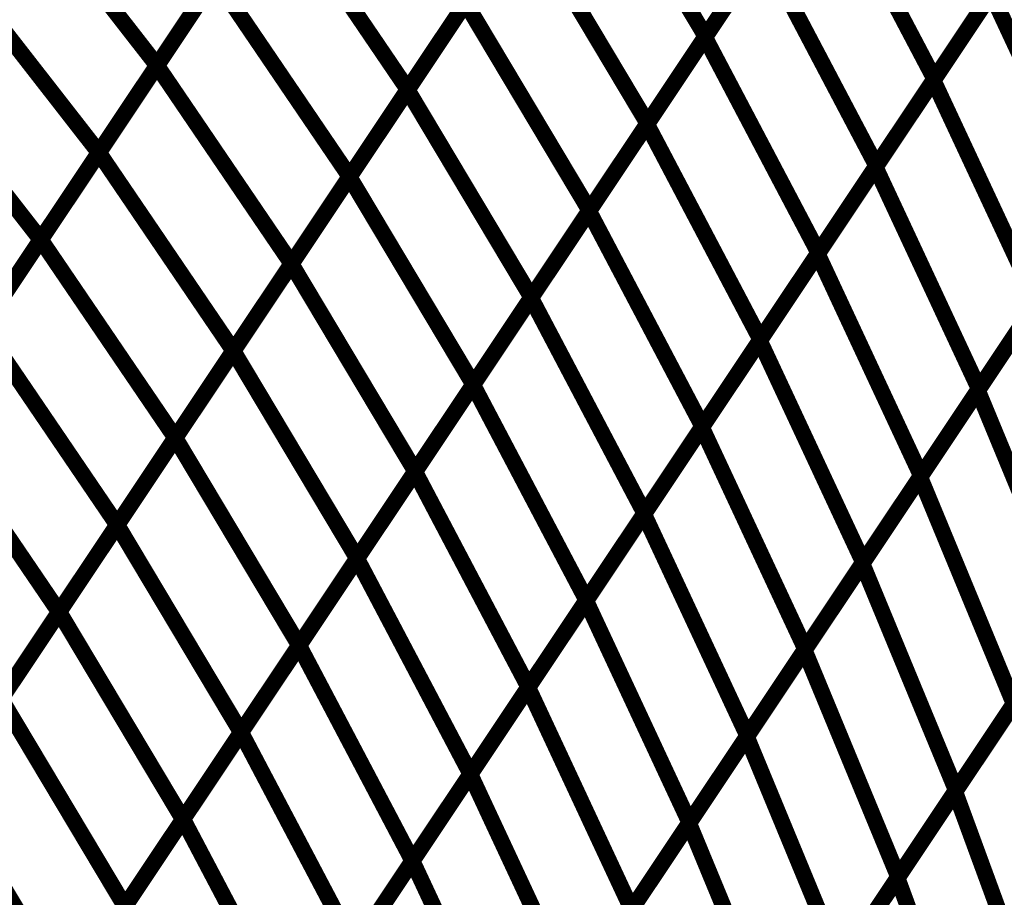
# Model space of a CAD drawing. Extents: x -1.1 to 0.74, y -0.3 to 3.48.
# Drawn here: x 0.29 to 0.47, y 1.09 to 1.25 of the extents above; entities that cross this region are included whole.
import ezdxf

# ---------------------------------------------------------------- set-up
doc = ezdxf.new("R2010")
doc.units = 0
doc.header["$MEASUREMENT"] = 0

msp = doc.modelspace()

# ---------------------------------------------------------------- linework, layer by layer
at = {"color": 0}
for points in [[(0.393634, 1.286323, 0.003, 0.003, 0), (0.416646, 1.247795, 0.003, 0.003, 0)], [(0.416646, 1.247795, 0.003, 0.003, 0), (0.393634, 1.286323, 0.003, 0.003, 0)], [(0.393634, 1.286323, 0.003, 0.003, 0), (0.416646, 1.247795, 0.003, 0.003, 0)], [(0.416646, 1.247795, 0.003, 0.003, 0), (0.393634, 1.286323, 0.003, 0.003, 0)], [(0.416531, 1.247622, 0.003, 0.003, 0), (0.438079, 1.279894, 0.003, 0.003, 0)], [(0.416531, 1.247622, 0.003, 0.003, 0), (0.438079, 1.279894, 0.003, 0.003, 0)], [(0.438224, 1.280106, 0.003, 0.003, 0), (0.416646, 1.247795, 0.003, 0.003, 0)], [(0.438224, 1.280106, 0.003, 0.003, 0), (0.416646, 1.247795, 0.003, 0.003, 0)], [(0.438079, 1.279894, 0.003, 0.003, 0), (0.459157, 1.239898, 0.003, 0.003, 0)], [(0.459157, 1.239898, 0.003, 0.003, 0), (0.438079, 1.279894, 0.003, 0.003, 0)], [(0.438079, 1.279894, 0.003, 0.003, 0), (0.459157, 1.239898, 0.003, 0.003, 0)], [(0.459157, 1.239898, 0.003, 0.003, 0), (0.438079, 1.279894, 0.003, 0.003, 0)], [(0.287642, 1.277169, 0.003, 0.003, 0), (0.314724, 1.242402, 0.003, 0.003, 0)], [(0.314724, 1.242402, 0.003, 0.003, 0), (0.287642, 1.277169, 0.003, 0.003, 0)], [(0.287642, 1.277169, 0.003, 0.003, 0), (0.314724, 1.242402, 0.003, 0.003, 0)], [(0.314724, 1.242402, 0.003, 0.003, 0), (0.287642, 1.277169, 0.003, 0.003, 0)], [(0.314713, 1.242378, 0.003, 0.003, 0), (0.336307, 1.27472, 0.003, 0.003, 0)], [(0.314713, 1.242378, 0.003, 0.003, 0), (0.336307, 1.27472, 0.003, 0.003, 0)], [(0.336331, 1.274756, 0.003, 0.003, 0), (0.314724, 1.242402, 0.003, 0.003, 0)], [(0.336331, 1.274756, 0.003, 0.003, 0), (0.314724, 1.242402, 0.003, 0.003, 0)], [(0.336307, 1.27472, 0.003, 0.003, 0), (0.361315, 1.237925, 0.003, 0.003, 0)], [(0.361315, 1.237925, 0.003, 0.003, 0), (0.336307, 1.27472, 0.003, 0.003, 0)], [(0.336307, 1.27472, 0.003, 0.003, 0), (0.361315, 1.237925, 0.003, 0.003, 0)], [(0.361315, 1.237925, 0.003, 0.003, 0), (0.336307, 1.27472, 0.003, 0.003, 0)], [(0.458972, 1.239618, 0.003, 0.003, 0), (0.480484, 1.271831, 0.003, 0.003, 0)], [(0.458972, 1.239618, 0.003, 0.003, 0), (0.480484, 1.271831, 0.003, 0.003, 0)], [(0.480705, 1.272165, 0.003, 0.003, 0), (0.459157, 1.239898, 0.003, 0.003, 0)], [(0.480705, 1.272165, 0.003, 0.003, 0), (0.459157, 1.239898, 0.003, 0.003, 0)], [(0.361268, 1.237854, 0.003, 0.003, 0), (0.382846, 1.270165, 0.003, 0.003, 0)], [(0.361268, 1.237854, 0.003, 0.003, 0), (0.382846, 1.270165, 0.003, 0.003, 0)], [(0.382913, 1.270268, 0.003, 0.003, 0), (0.361315, 1.237925, 0.003, 0.003, 0)], [(0.382913, 1.270268, 0.003, 0.003, 0), (0.361315, 1.237925, 0.003, 0.003, 0)], [(0.382846, 1.270165, 0.003, 0.003, 0), (0.405858, 1.231642, 0.003, 0.003, 0)], [(0.405858, 1.231642, 0.003, 0.003, 0), (0.382846, 1.270165, 0.003, 0.003, 0)], [(0.382846, 1.270165, 0.003, 0.003, 0), (0.405858, 1.231642, 0.003, 0.003, 0)], [(0.405858, 1.231642, 0.003, 0.003, 0), (0.382846, 1.270165, 0.003, 0.003, 0)], [(0.405756, 1.231484, 0.003, 0.003, 0), (0.427307, 1.263756, 0.003, 0.003, 0)], [(0.405756, 1.231484, 0.003, 0.003, 0), (0.427307, 1.263756, 0.003, 0.003, 0)], [(0.427437, 1.263953, 0.003, 0.003, 0), (0.405858, 1.231642, 0.003, 0.003, 0)], [(0.427437, 1.263953, 0.003, 0.003, 0), (0.405858, 1.231642, 0.003, 0.003, 0)], [(0.427307, 1.263756, 0.003, 0.003, 0), (0.448386, 1.22376, 0.003, 0.003, 0)], [(0.448386, 1.22376, 0.003, 0.003, 0), (0.427307, 1.263756, 0.003, 0.003, 0)], [(0.427307, 1.263756, 0.003, 0.003, 0), (0.448386, 1.22376, 0.003, 0.003, 0)], [(0.448386, 1.22376, 0.003, 0.003, 0), (0.427307, 1.263756, 0.003, 0.003, 0)], [(0.276839, 1.260992, 0.003, 0.003, 0), (0.303921, 1.226224, 0.003, 0.003, 0)], [(0.303921, 1.226224, 0.003, 0.003, 0), (0.276839, 1.260992, 0.003, 0.003, 0)], [(0.276839, 1.260992, 0.003, 0.003, 0), (0.303921, 1.226224, 0.003, 0.003, 0)], [(0.303921, 1.226224, 0.003, 0.003, 0), (0.276839, 1.260992, 0.003, 0.003, 0)], [(0.303913, 1.226209, 0.003, 0.003, 0), (0.325508, 1.258547, 0.003, 0.003, 0)], [(0.303913, 1.226209, 0.003, 0.003, 0), (0.325508, 1.258547, 0.003, 0.003, 0)], [(0.325528, 1.258579, 0.003, 0.003, 0), (0.303921, 1.226224, 0.003, 0.003, 0)], [(0.325528, 1.258579, 0.003, 0.003, 0), (0.303921, 1.226224, 0.003, 0.003, 0)], [(0.325508, 1.258547, 0.003, 0.003, 0), (0.350516, 1.221752, 0.003, 0.003, 0)], [(0.350516, 1.221752, 0.003, 0.003, 0), (0.325508, 1.258547, 0.003, 0.003, 0)], [(0.325508, 1.258547, 0.003, 0.003, 0), (0.350516, 1.221752, 0.003, 0.003, 0)], [(0.350516, 1.221752, 0.003, 0.003, 0), (0.325508, 1.258547, 0.003, 0.003, 0)], [(0.448217, 1.223512, 0.003, 0.003, 0), (0.469728, 1.255724, 0.003, 0.003, 0)], [(0.448217, 1.223512, 0.003, 0.003, 0), (0.469728, 1.255724, 0.003, 0.003, 0)], [(0.469933, 1.256031, 0.003, 0.003, 0), (0.448386, 1.22376, 0.003, 0.003, 0)], [(0.469933, 1.256031, 0.003, 0.003, 0), (0.448386, 1.22376, 0.003, 0.003, 0)], [(0.469728, 1.255724, 0.003, 0.003, 0), (0.488945, 1.214547, 0.003, 0.003, 0)], [(0.488945, 1.214547, 0.003, 0.003, 0), (0.469728, 1.255724, 0.003, 0.003, 0)], [(0.469728, 1.255724, 0.003, 0.003, 0), (0.488945, 1.214547, 0.003, 0.003, 0)], [(0.488945, 1.214547, 0.003, 0.003, 0), (0.469728, 1.255724, 0.003, 0.003, 0)], [(0.350476, 1.221693, 0.003, 0.003, 0), (0.372055, 1.254008, 0.003, 0.003, 0)], [(0.350476, 1.221693, 0.003, 0.003, 0), (0.372055, 1.254008, 0.003, 0.003, 0)], [(0.372114, 1.254098, 0.003, 0.003, 0), (0.350516, 1.221752, 0.003, 0.003, 0)], [(0.372114, 1.254098, 0.003, 0.003, 0), (0.350516, 1.221752, 0.003, 0.003, 0)], [(0.372055, 1.254008, 0.003, 0.003, 0), (0.395067, 1.21548, 0.003, 0.003, 0)], [(0.395067, 1.21548, 0.003, 0.003, 0), (0.372055, 1.254008, 0.003, 0.003, 0)], [(0.372055, 1.254008, 0.003, 0.003, 0), (0.395067, 1.21548, 0.003, 0.003, 0)], [(0.395067, 1.21548, 0.003, 0.003, 0), (0.372055, 1.254008, 0.003, 0.003, 0)], [(0.39498, 1.21535, 0.003, 0.003, 0), (0.416531, 1.247622, 0.003, 0.003, 0)], [(0.39498, 1.21535, 0.003, 0.003, 0), (0.416531, 1.247622, 0.003, 0.003, 0)], [(0.416646, 1.247795, 0.003, 0.003, 0), (0.395067, 1.21548, 0.003, 0.003, 0)], [(0.416646, 1.247795, 0.003, 0.003, 0), (0.395067, 1.21548, 0.003, 0.003, 0)], [(0.416531, 1.247622, 0.003, 0.003, 0), (0.43761, 1.207626, 0.003, 0.003, 0)], [(0.43761, 1.207626, 0.003, 0.003, 0), (0.416531, 1.247622, 0.003, 0.003, 0)], [(0.416531, 1.247622, 0.003, 0.003, 0), (0.43761, 1.207626, 0.003, 0.003, 0)], [(0.43761, 1.207626, 0.003, 0.003, 0), (0.416531, 1.247622, 0.003, 0.003, 0)], [(0.266035, 1.244811, 0.003, 0.003, 0), (0.293118, 1.210043, 0.003, 0.003, 0)], [(0.293118, 1.210043, 0.003, 0.003, 0), (0.266035, 1.244811, 0.003, 0.003, 0)], [(0.266035, 1.244811, 0.003, 0.003, 0), (0.293118, 1.210043, 0.003, 0.003, 0)], [(0.293118, 1.210043, 0.003, 0.003, 0), (0.266035, 1.244811, 0.003, 0.003, 0)], [(0.293114, 1.210035, 0.003, 0.003, 0), (0.314713, 1.242378, 0.003, 0.003, 0)], [(0.293114, 1.210035, 0.003, 0.003, 0), (0.314713, 1.242378, 0.003, 0.003, 0)], [(0.314724, 1.242402, 0.003, 0.003, 0), (0.293118, 1.210043, 0.003, 0.003, 0)], [(0.314724, 1.242402, 0.003, 0.003, 0), (0.293118, 1.210043, 0.003, 0.003, 0)], [(0.314713, 1.242378, 0.003, 0.003, 0), (0.33972, 1.205583, 0.003, 0.003, 0)], [(0.33972, 1.205583, 0.003, 0.003, 0), (0.314713, 1.242378, 0.003, 0.003, 0)], [(0.314713, 1.242378, 0.003, 0.003, 0), (0.33972, 1.205583, 0.003, 0.003, 0)], [(0.33972, 1.205583, 0.003, 0.003, 0), (0.314713, 1.242378, 0.003, 0.003, 0)], [(0.437461, 1.207402, 0.003, 0.003, 0), (0.458972, 1.239618, 0.003, 0.003, 0)], [(0.437461, 1.207402, 0.003, 0.003, 0), (0.458972, 1.239618, 0.003, 0.003, 0)], [(0.459157, 1.239898, 0.003, 0.003, 0), (0.43761, 1.207626, 0.003, 0.003, 0)], [(0.459157, 1.239898, 0.003, 0.003, 0), (0.43761, 1.207626, 0.003, 0.003, 0)], [(0.458972, 1.239618, 0.003, 0.003, 0), (0.478189, 1.198441, 0.003, 0.003, 0)], [(0.478189, 1.198441, 0.003, 0.003, 0), (0.458972, 1.239618, 0.003, 0.003, 0)], [(0.458972, 1.239618, 0.003, 0.003, 0), (0.478189, 1.198441, 0.003, 0.003, 0)], [(0.478189, 1.198441, 0.003, 0.003, 0), (0.458972, 1.239618, 0.003, 0.003, 0)], [(0.339689, 1.205539, 0.003, 0.003, 0), (0.361268, 1.237854, 0.003, 0.003, 0)], [(0.339689, 1.205539, 0.003, 0.003, 0), (0.361268, 1.237854, 0.003, 0.003, 0)], [(0.361315, 1.237925, 0.003, 0.003, 0), (0.33972, 1.205583, 0.003, 0.003, 0)], [(0.361315, 1.237925, 0.003, 0.003, 0), (0.33972, 1.205583, 0.003, 0.003, 0)], [(0.361268, 1.237854, 0.003, 0.003, 0), (0.38428, 1.199327, 0.003, 0.003, 0)], [(0.38428, 1.199327, 0.003, 0.003, 0), (0.361268, 1.237854, 0.003, 0.003, 0)], [(0.361268, 1.237854, 0.003, 0.003, 0), (0.38428, 1.199327, 0.003, 0.003, 0)], [(0.38428, 1.199327, 0.003, 0.003, 0), (0.361268, 1.237854, 0.003, 0.003, 0)], [(0.405858, 1.231642, 0.003, 0.003, 0), (0.38428, 1.199327, 0.003, 0.003, 0)], [(0.405858, 1.231642, 0.003, 0.003, 0), (0.38428, 1.199327, 0.003, 0.003, 0)], [(0.384209, 1.199217, 0.003, 0.003, 0), (0.405756, 1.231484, 0.003, 0.003, 0)], [(0.384209, 1.199217, 0.003, 0.003, 0), (0.405756, 1.231484, 0.003, 0.003, 0)], [(0.405756, 1.231484, 0.003, 0.003, 0), (0.426835, 1.191488, 0.003, 0.003, 0)], [(0.426835, 1.191488, 0.003, 0.003, 0), (0.405756, 1.231484, 0.003, 0.003, 0)], [(0.405756, 1.231484, 0.003, 0.003, 0), (0.426835, 1.191488, 0.003, 0.003, 0)], [(0.426835, 1.191488, 0.003, 0.003, 0), (0.405756, 1.231484, 0.003, 0.003, 0)], [(0.303921, 1.226224, 0.003, 0.003, 0), (0.282315, 1.193866, 0.003, 0.003, 0)], [(0.303921, 1.226224, 0.003, 0.003, 0), (0.282315, 1.193866, 0.003, 0.003, 0)], [(0.282315, 1.193866, 0.003, 0.003, 0), (0.303913, 1.226209, 0.003, 0.003, 0)], [(0.282315, 1.193866, 0.003, 0.003, 0), (0.303913, 1.226209, 0.003, 0.003, 0)], [(0.303913, 1.226209, 0.003, 0.003, 0), (0.328921, 1.189413, 0.003, 0.003, 0)], [(0.328921, 1.189413, 0.003, 0.003, 0), (0.303913, 1.226209, 0.003, 0.003, 0)], [(0.303913, 1.226209, 0.003, 0.003, 0), (0.328921, 1.189413, 0.003, 0.003, 0)], [(0.328921, 1.189413, 0.003, 0.003, 0), (0.303913, 1.226209, 0.003, 0.003, 0)], [(0.426705, 1.191295, 0.003, 0.003, 0), (0.448217, 1.223512, 0.003, 0.003, 0)], [(0.426705, 1.191295, 0.003, 0.003, 0), (0.448217, 1.223512, 0.003, 0.003, 0)], [(0.448386, 1.22376, 0.003, 0.003, 0), (0.426835, 1.191488, 0.003, 0.003, 0)], [(0.448386, 1.22376, 0.003, 0.003, 0), (0.426835, 1.191488, 0.003, 0.003, 0)], [(0.448217, 1.223512, 0.003, 0.003, 0), (0.467433, 1.182335, 0.003, 0.003, 0)], [(0.467433, 1.182335, 0.003, 0.003, 0), (0.448217, 1.223512, 0.003, 0.003, 0)], [(0.448217, 1.223512, 0.003, 0.003, 0), (0.467433, 1.182335, 0.003, 0.003, 0)], [(0.467433, 1.182335, 0.003, 0.003, 0), (0.448217, 1.223512, 0.003, 0.003, 0)], [(0.328898, 1.189382, 0.003, 0.003, 0), (0.350476, 1.221693, 0.003, 0.003, 0)], [(0.328898, 1.189382, 0.003, 0.003, 0), (0.350476, 1.221693, 0.003, 0.003, 0)], [(0.350516, 1.221752, 0.003, 0.003, 0), (0.328921, 1.189413, 0.003, 0.003, 0)], [(0.350516, 1.221752, 0.003, 0.003, 0), (0.328921, 1.189413, 0.003, 0.003, 0)], [(0.350476, 1.221693, 0.003, 0.003, 0), (0.373488, 1.183165, 0.003, 0.003, 0)], [(0.373488, 1.183165, 0.003, 0.003, 0), (0.350476, 1.221693, 0.003, 0.003, 0)], [(0.350476, 1.221693, 0.003, 0.003, 0), (0.373488, 1.183165, 0.003, 0.003, 0)], [(0.373488, 1.183165, 0.003, 0.003, 0), (0.350476, 1.221693, 0.003, 0.003, 0)], [(0.373433, 1.183083, 0.003, 0.003, 0), (0.39498, 1.21535, 0.003, 0.003, 0)], [(0.373433, 1.183083, 0.003, 0.003, 0), (0.39498, 1.21535, 0.003, 0.003, 0)], [(0.395067, 1.21548, 0.003, 0.003, 0), (0.373488, 1.183165, 0.003, 0.003, 0)], [(0.395067, 1.21548, 0.003, 0.003, 0), (0.373488, 1.183165, 0.003, 0.003, 0)], [(0.39498, 1.21535, 0.003, 0.003, 0), (0.416059, 1.175354, 0.003, 0.003, 0)], [(0.416059, 1.175354, 0.003, 0.003, 0), (0.39498, 1.21535, 0.003, 0.003, 0)], [(0.39498, 1.21535, 0.003, 0.003, 0), (0.416059, 1.175354, 0.003, 0.003, 0)], [(0.416059, 1.175354, 0.003, 0.003, 0), (0.39498, 1.21535, 0.003, 0.003, 0)], [(0.467228, 1.182028, 0.003, 0.003, 0), (0.488693, 1.214173, 0.003, 0.003, 0)], [(0.467228, 1.182028, 0.003, 0.003, 0), (0.488693, 1.214173, 0.003, 0.003, 0)], [(0.488945, 1.214547, 0.003, 0.003, 0), (0.467433, 1.182335, 0.003, 0.003, 0)], [(0.488945, 1.214547, 0.003, 0.003, 0), (0.467433, 1.182335, 0.003, 0.003, 0)], [(0.293118, 1.210043, 0.003, 0.003, 0), (0.271512, 1.177685, 0.003, 0.003, 0)], [(0.293118, 1.210043, 0.003, 0.003, 0), (0.271512, 1.177685, 0.003, 0.003, 0)], [(0.271516, 1.177693, 0.003, 0.003, 0), (0.293114, 1.210035, 0.003, 0.003, 0)], [(0.271516, 1.177693, 0.003, 0.003, 0), (0.293114, 1.210035, 0.003, 0.003, 0)], [(0.293114, 1.210035, 0.003, 0.003, 0), (0.318122, 1.17324, 0.003, 0.003, 0)], [(0.318122, 1.17324, 0.003, 0.003, 0), (0.293114, 1.210035, 0.003, 0.003, 0)], [(0.293114, 1.210035, 0.003, 0.003, 0), (0.318122, 1.17324, 0.003, 0.003, 0)], [(0.318122, 1.17324, 0.003, 0.003, 0), (0.293114, 1.210035, 0.003, 0.003, 0)], [(0.415949, 1.175189, 0.003, 0.003, 0), (0.437461, 1.207402, 0.003, 0.003, 0)], [(0.415949, 1.175189, 0.003, 0.003, 0), (0.437461, 1.207402, 0.003, 0.003, 0)], [(0.43761, 1.207626, 0.003, 0.003, 0), (0.416059, 1.175354, 0.003, 0.003, 0)], [(0.43761, 1.207626, 0.003, 0.003, 0), (0.416059, 1.175354, 0.003, 0.003, 0)], [(0.437461, 1.207402, 0.003, 0.003, 0), (0.456673, 1.166224, 0.003, 0.003, 0)], [(0.456673, 1.166224, 0.003, 0.003, 0), (0.437461, 1.207402, 0.003, 0.003, 0)], [(0.437461, 1.207402, 0.003, 0.003, 0), (0.456673, 1.166224, 0.003, 0.003, 0)], [(0.456673, 1.166224, 0.003, 0.003, 0), (0.437461, 1.207402, 0.003, 0.003, 0)], [(0.31811, 1.173228, 0.003, 0.003, 0), (0.339689, 1.205539, 0.003, 0.003, 0)], [(0.31811, 1.173228, 0.003, 0.003, 0), (0.339689, 1.205539, 0.003, 0.003, 0)], [(0.33972, 1.205583, 0.003, 0.003, 0), (0.318122, 1.17324, 0.003, 0.003, 0)], [(0.33972, 1.205583, 0.003, 0.003, 0), (0.318122, 1.17324, 0.003, 0.003, 0)], [(0.339689, 1.205539, 0.003, 0.003, 0), (0.362701, 1.167012, 0.003, 0.003, 0)], [(0.362701, 1.167012, 0.003, 0.003, 0), (0.339689, 1.205539, 0.003, 0.003, 0)], [(0.339689, 1.205539, 0.003, 0.003, 0), (0.362701, 1.167012, 0.003, 0.003, 0)], [(0.362701, 1.167012, 0.003, 0.003, 0), (0.339689, 1.205539, 0.003, 0.003, 0)], [(0.362657, 1.166949, 0.003, 0.003, 0), (0.384209, 1.199217, 0.003, 0.003, 0)], [(0.362657, 1.166949, 0.003, 0.003, 0), (0.384209, 1.199217, 0.003, 0.003, 0)], [(0.38428, 1.199327, 0.003, 0.003, 0), (0.362701, 1.167012, 0.003, 0.003, 0)], [(0.38428, 1.199327, 0.003, 0.003, 0), (0.362701, 1.167012, 0.003, 0.003, 0)], [(0.384209, 1.199217, 0.003, 0.003, 0), (0.405287, 1.15922, 0.003, 0.003, 0)], [(0.405287, 1.15922, 0.003, 0.003, 0), (0.384209, 1.199217, 0.003, 0.003, 0)], [(0.384209, 1.199217, 0.003, 0.003, 0), (0.405287, 1.15922, 0.003, 0.003, 0)], [(0.405287, 1.15922, 0.003, 0.003, 0), (0.384209, 1.199217, 0.003, 0.003, 0)], [(0.456496, 1.165957, 0.003, 0.003, 0), (0.477965, 1.198102, 0.003, 0.003, 0)], [(0.456496, 1.165957, 0.003, 0.003, 0), (0.477965, 1.198102, 0.003, 0.003, 0)], [(0.478189, 1.198441, 0.003, 0.003, 0), (0.456673, 1.166224, 0.003, 0.003, 0)], [(0.478189, 1.198441, 0.003, 0.003, 0), (0.456673, 1.166224, 0.003, 0.003, 0)], [(0.282315, 1.193866, 0.003, 0.003, 0), (0.307323, 1.157071, 0.003, 0.003, 0)], [(0.307323, 1.157071, 0.003, 0.003, 0), (0.282315, 1.193866, 0.003, 0.003, 0)], [(0.282315, 1.193866, 0.003, 0.003, 0), (0.307323, 1.157071, 0.003, 0.003, 0)], [(0.307323, 1.157071, 0.003, 0.003, 0), (0.282315, 1.193866, 0.003, 0.003, 0)], [(0.405193, 1.159083, 0.003, 0.003, 0), (0.426705, 1.191295, 0.003, 0.003, 0)], [(0.405193, 1.159083, 0.003, 0.003, 0), (0.426705, 1.191295, 0.003, 0.003, 0)], [(0.426835, 1.191488, 0.003, 0.003, 0), (0.405287, 1.15922, 0.003, 0.003, 0)], [(0.426835, 1.191488, 0.003, 0.003, 0), (0.405287, 1.15922, 0.003, 0.003, 0)], [(0.426705, 1.191295, 0.003, 0.003, 0), (0.445921, 1.150118, 0.003, 0.003, 0)], [(0.445921, 1.150118, 0.003, 0.003, 0), (0.426705, 1.191295, 0.003, 0.003, 0)], [(0.426705, 1.191295, 0.003, 0.003, 0), (0.445921, 1.150118, 0.003, 0.003, 0)], [(0.445921, 1.150118, 0.003, 0.003, 0), (0.426705, 1.191295, 0.003, 0.003, 0)], [(0.328921, 1.189413, 0.003, 0.003, 0), (0.307323, 1.157071, 0.003, 0.003, 0)], [(0.328921, 1.189413, 0.003, 0.003, 0), (0.307323, 1.157071, 0.003, 0.003, 0)], [(0.307323, 1.157067, 0.003, 0.003, 0), (0.328898, 1.189382, 0.003, 0.003, 0)], [(0.307323, 1.157067, 0.003, 0.003, 0), (0.328898, 1.189382, 0.003, 0.003, 0)], [(0.328898, 1.189382, 0.003, 0.003, 0), (0.351909, 1.150854, 0.003, 0.003, 0)], [(0.351909, 1.150854, 0.003, 0.003, 0), (0.328898, 1.189382, 0.003, 0.003, 0)], [(0.328898, 1.189382, 0.003, 0.003, 0), (0.351909, 1.150854, 0.003, 0.003, 0)], [(0.351909, 1.150854, 0.003, 0.003, 0), (0.328898, 1.189382, 0.003, 0.003, 0)], [(0.351882, 1.150811, 0.003, 0.003, 0), (0.373433, 1.183083, 0.003, 0.003, 0)], [(0.351882, 1.150811, 0.003, 0.003, 0), (0.373433, 1.183083, 0.003, 0.003, 0)], [(0.373488, 1.183165, 0.003, 0.003, 0), (0.351909, 1.150854, 0.003, 0.003, 0)], [(0.373488, 1.183165, 0.003, 0.003, 0), (0.351909, 1.150854, 0.003, 0.003, 0)], [(0.373433, 1.183083, 0.003, 0.003, 0), (0.394512, 1.143087, 0.003, 0.003, 0)], [(0.394512, 1.143087, 0.003, 0.003, 0), (0.373433, 1.183083, 0.003, 0.003, 0)], [(0.373433, 1.183083, 0.003, 0.003, 0), (0.394512, 1.143087, 0.003, 0.003, 0)], [(0.394512, 1.143087, 0.003, 0.003, 0), (0.373433, 1.183083, 0.003, 0.003, 0)], [(0.467433, 1.182335, 0.003, 0.003, 0), (0.445921, 1.150118, 0.003, 0.003, 0)], [(0.467433, 1.182335, 0.003, 0.003, 0), (0.445921, 1.150118, 0.003, 0.003, 0)], [(0.445764, 1.149882, 0.003, 0.003, 0), (0.467228, 1.182028, 0.003, 0.003, 0)], [(0.445764, 1.149882, 0.003, 0.003, 0), (0.467228, 1.182028, 0.003, 0.003, 0)], [(0.467228, 1.182028, 0.003, 0.003, 0), (0.484638, 1.139929, 0.003, 0.003, 0)], [(0.484638, 1.139929, 0.003, 0.003, 0), (0.467228, 1.182028, 0.003, 0.003, 0)], [(0.467228, 1.182028, 0.003, 0.003, 0), (0.484638, 1.139929, 0.003, 0.003, 0)], [(0.484638, 1.139929, 0.003, 0.003, 0), (0.467228, 1.182028, 0.003, 0.003, 0)], [(0.271516, 1.177693, 0.003, 0.003, 0), (0.296524, 1.140898, 0.003, 0.003, 0)], [(0.296524, 1.140898, 0.003, 0.003, 0), (0.271516, 1.177693, 0.003, 0.003, 0)], [(0.271516, 1.177693, 0.003, 0.003, 0), (0.296524, 1.140898, 0.003, 0.003, 0)], [(0.296524, 1.140898, 0.003, 0.003, 0), (0.271516, 1.177693, 0.003, 0.003, 0)], [(0.394437, 1.142976, 0.003, 0.003, 0), (0.415949, 1.175189, 0.003, 0.003, 0)], [(0.394437, 1.142976, 0.003, 0.003, 0), (0.415949, 1.175189, 0.003, 0.003, 0)], [(0.416059, 1.175354, 0.003, 0.003, 0), (0.394512, 1.143087, 0.003, 0.003, 0)], [(0.416059, 1.175354, 0.003, 0.003, 0), (0.394512, 1.143087, 0.003, 0.003, 0)], [(0.415949, 1.175189, 0.003, 0.003, 0), (0.435165, 1.134012, 0.003, 0.003, 0)], [(0.435165, 1.134012, 0.003, 0.003, 0), (0.415949, 1.175189, 0.003, 0.003, 0)], [(0.415949, 1.175189, 0.003, 0.003, 0), (0.435165, 1.134012, 0.003, 0.003, 0)], [(0.435165, 1.134012, 0.003, 0.003, 0), (0.415949, 1.175189, 0.003, 0.003, 0)], [(0.318122, 1.17324, 0.003, 0.003, 0), (0.296524, 1.140898, 0.003, 0.003, 0)], [(0.318122, 1.17324, 0.003, 0.003, 0), (0.296524, 1.140898, 0.003, 0.003, 0)], [(0.296535, 1.140913, 0.003, 0.003, 0), (0.31811, 1.173228, 0.003, 0.003, 0)], [(0.296535, 1.140913, 0.003, 0.003, 0), (0.31811, 1.173228, 0.003, 0.003, 0)], [(0.31811, 1.173228, 0.003, 0.003, 0), (0.341122, 1.134701, 0.003, 0.003, 0)], [(0.341122, 1.134701, 0.003, 0.003, 0), (0.31811, 1.173228, 0.003, 0.003, 0)], [(0.31811, 1.173228, 0.003, 0.003, 0), (0.341122, 1.134701, 0.003, 0.003, 0)], [(0.341122, 1.134701, 0.003, 0.003, 0), (0.31811, 1.173228, 0.003, 0.003, 0)], [(0.34111, 1.134677, 0.003, 0.003, 0), (0.362657, 1.166949, 0.003, 0.003, 0)], [(0.34111, 1.134677, 0.003, 0.003, 0), (0.362657, 1.166949, 0.003, 0.003, 0)], [(0.362701, 1.167012, 0.003, 0.003, 0), (0.341122, 1.134701, 0.003, 0.003, 0)], [(0.362701, 1.167012, 0.003, 0.003, 0), (0.341122, 1.134701, 0.003, 0.003, 0)], [(0.362657, 1.166949, 0.003, 0.003, 0), (0.383736, 1.126953, 0.003, 0.003, 0)], [(0.383736, 1.126953, 0.003, 0.003, 0), (0.362657, 1.166949, 0.003, 0.003, 0)], [(0.362657, 1.166949, 0.003, 0.003, 0), (0.383736, 1.126953, 0.003, 0.003, 0)], [(0.383736, 1.126953, 0.003, 0.003, 0), (0.362657, 1.166949, 0.003, 0.003, 0)], [(0.435028, 1.133807, 0.003, 0.003, 0), (0.456496, 1.165957, 0.003, 0.003, 0)], [(0.435028, 1.133807, 0.003, 0.003, 0), (0.456496, 1.165957, 0.003, 0.003, 0)], [(0.456673, 1.166224, 0.003, 0.003, 0), (0.435165, 1.134012, 0.003, 0.003, 0)], [(0.456673, 1.166224, 0.003, 0.003, 0), (0.435165, 1.134012, 0.003, 0.003, 0)], [(0.456496, 1.165957, 0.003, 0.003, 0), (0.473906, 1.123858, 0.003, 0.003, 0)], [(0.473906, 1.123858, 0.003, 0.003, 0), (0.456496, 1.165957, 0.003, 0.003, 0)], [(0.456496, 1.165957, 0.003, 0.003, 0), (0.473906, 1.123858, 0.003, 0.003, 0)], [(0.473906, 1.123858, 0.003, 0.003, 0), (0.456496, 1.165957, 0.003, 0.003, 0)], [(0.383681, 1.12687, 0.003, 0.003, 0), (0.405193, 1.159083, 0.003, 0.003, 0)], [(0.383681, 1.12687, 0.003, 0.003, 0), (0.405193, 1.159083, 0.003, 0.003, 0)], [(0.405287, 1.15922, 0.003, 0.003, 0), (0.383736, 1.126953, 0.003, 0.003, 0)], [(0.405287, 1.15922, 0.003, 0.003, 0), (0.383736, 1.126953, 0.003, 0.003, 0)], [(0.405193, 1.159083, 0.003, 0.003, 0), (0.424409, 1.117906, 0.003, 0.003, 0)], [(0.424409, 1.117906, 0.003, 0.003, 0), (0.405193, 1.159083, 0.003, 0.003, 0)], [(0.405193, 1.159083, 0.003, 0.003, 0), (0.424409, 1.117906, 0.003, 0.003, 0)], [(0.424409, 1.117906, 0.003, 0.003, 0), (0.405193, 1.159083, 0.003, 0.003, 0)], [(0.307323, 1.157071, 0.003, 0.003, 0), (0.285724, 1.124724, 0.003, 0.003, 0)], [(0.307323, 1.157071, 0.003, 0.003, 0), (0.285724, 1.124724, 0.003, 0.003, 0)], [(0.285744, 1.124756, 0.003, 0.003, 0), (0.307323, 1.157067, 0.003, 0.003, 0)], [(0.285744, 1.124756, 0.003, 0.003, 0), (0.307323, 1.157067, 0.003, 0.003, 0)], [(0.307323, 1.157067, 0.003, 0.003, 0), (0.330335, 1.118539, 0.003, 0.003, 0)], [(0.330335, 1.118539, 0.003, 0.003, 0), (0.307323, 1.157067, 0.003, 0.003, 0)], [(0.307323, 1.157067, 0.003, 0.003, 0), (0.330335, 1.118539, 0.003, 0.003, 0)], [(0.330335, 1.118539, 0.003, 0.003, 0), (0.307323, 1.157067, 0.003, 0.003, 0)], [(0.351909, 1.150854, 0.003, 0.003, 0), (0.330335, 1.118539, 0.003, 0.003, 0)], [(0.351909, 1.150854, 0.003, 0.003, 0), (0.330335, 1.118539, 0.003, 0.003, 0)], [(0.330335, 1.118543, 0.003, 0.003, 0), (0.351882, 1.150811, 0.003, 0.003, 0)], [(0.330335, 1.118543, 0.003, 0.003, 0), (0.351882, 1.150811, 0.003, 0.003, 0)], [(0.351882, 1.150811, 0.003, 0.003, 0), (0.372961, 1.110815, 0.003, 0.003, 0)], [(0.372961, 1.110815, 0.003, 0.003, 0), (0.351882, 1.150811, 0.003, 0.003, 0)], [(0.351882, 1.150811, 0.003, 0.003, 0), (0.372961, 1.110815, 0.003, 0.003, 0)], [(0.372961, 1.110815, 0.003, 0.003, 0), (0.351882, 1.150811, 0.003, 0.003, 0)], [(0.424295, 1.117736, 0.003, 0.003, 0), (0.445764, 1.149882, 0.003, 0.003, 0)], [(0.424295, 1.117736, 0.003, 0.003, 0), (0.445764, 1.149882, 0.003, 0.003, 0)], [(0.445921, 1.150118, 0.003, 0.003, 0), (0.424409, 1.117906, 0.003, 0.003, 0)], [(0.445921, 1.150118, 0.003, 0.003, 0), (0.424409, 1.117906, 0.003, 0.003, 0)], [(0.445764, 1.149882, 0.003, 0.003, 0), (0.463173, 1.107783, 0.003, 0.003, 0)], [(0.463173, 1.107783, 0.003, 0.003, 0), (0.445764, 1.149882, 0.003, 0.003, 0)], [(0.445764, 1.149882, 0.003, 0.003, 0), (0.463173, 1.107783, 0.003, 0.003, 0)], [(0.463173, 1.107783, 0.003, 0.003, 0), (0.445764, 1.149882, 0.003, 0.003, 0)], [(0.372925, 1.11076, 0.003, 0.003, 0), (0.394437, 1.142976, 0.003, 0.003, 0)], [(0.372925, 1.11076, 0.003, 0.003, 0), (0.394437, 1.142976, 0.003, 0.003, 0)], [(0.394512, 1.143087, 0.003, 0.003, 0), (0.372961, 1.110815, 0.003, 0.003, 0)], [(0.394512, 1.143087, 0.003, 0.003, 0), (0.372961, 1.110815, 0.003, 0.003, 0)], [(0.394437, 1.142976, 0.003, 0.003, 0), (0.413654, 1.101799, 0.003, 0.003, 0)], [(0.413654, 1.101799, 0.003, 0.003, 0), (0.394437, 1.142976, 0.003, 0.003, 0)], [(0.394437, 1.142976, 0.003, 0.003, 0), (0.413654, 1.101799, 0.003, 0.003, 0)], [(0.413654, 1.101799, 0.003, 0.003, 0), (0.394437, 1.142976, 0.003, 0.003, 0)], [(0.296524, 1.140898, 0.003, 0.003, 0), (0.274925, 1.108555, 0.003, 0.003, 0)], [(0.296524, 1.140898, 0.003, 0.003, 0), (0.274925, 1.108555, 0.003, 0.003, 0)], [(0.274957, 1.108598, 0.003, 0.003, 0), (0.296535, 1.140913, 0.003, 0.003, 0)], [(0.274957, 1.108598, 0.003, 0.003, 0), (0.296535, 1.140913, 0.003, 0.003, 0)], [(0.296535, 1.140913, 0.003, 0.003, 0), (0.319547, 1.102386, 0.003, 0.003, 0)], [(0.319547, 1.102386, 0.003, 0.003, 0), (0.296535, 1.140913, 0.003, 0.003, 0)], [(0.296535, 1.140913, 0.003, 0.003, 0), (0.319547, 1.102386, 0.003, 0.003, 0)], [(0.319547, 1.102386, 0.003, 0.003, 0), (0.296535, 1.140913, 0.003, 0.003, 0)], [(0.462996, 1.107516, 0.003, 0.003, 0), (0.484409, 1.139591, 0.003, 0.003, 0)], [(0.462996, 1.107516, 0.003, 0.003, 0), (0.484409, 1.139591, 0.003, 0.003, 0)], [(0.484638, 1.139929, 0.003, 0.003, 0), (0.463173, 1.107783, 0.003, 0.003, 0)], [(0.484638, 1.139929, 0.003, 0.003, 0), (0.463173, 1.107783, 0.003, 0.003, 0)], [(0.341122, 1.134701, 0.003, 0.003, 0), (0.319547, 1.102386, 0.003, 0.003, 0)], [(0.341122, 1.134701, 0.003, 0.003, 0), (0.319547, 1.102386, 0.003, 0.003, 0)], [(0.319563, 1.102409, 0.003, 0.003, 0), (0.34111, 1.134677, 0.003, 0.003, 0)], [(0.319563, 1.102409, 0.003, 0.003, 0), (0.34111, 1.134677, 0.003, 0.003, 0)], [(0.34111, 1.134677, 0.003, 0.003, 0), (0.362189, 1.094681, 0.003, 0.003, 0)], [(0.362189, 1.094681, 0.003, 0.003, 0), (0.34111, 1.134677, 0.003, 0.003, 0)], [(0.34111, 1.134677, 0.003, 0.003, 0), (0.362189, 1.094681, 0.003, 0.003, 0)], [(0.362189, 1.094681, 0.003, 0.003, 0), (0.34111, 1.134677, 0.003, 0.003, 0)], [(0.413563, 1.101661, 0.003, 0.003, 0), (0.435028, 1.133807, 0.003, 0.003, 0)], [(0.413563, 1.101661, 0.003, 0.003, 0), (0.435028, 1.133807, 0.003, 0.003, 0)], [(0.435165, 1.134012, 0.003, 0.003, 0), (0.413654, 1.101799, 0.003, 0.003, 0)], [(0.435165, 1.134012, 0.003, 0.003, 0), (0.413654, 1.101799, 0.003, 0.003, 0)], [(0.435028, 1.133807, 0.003, 0.003, 0), (0.452437, 1.091709, 0.003, 0.003, 0)], [(0.452437, 1.091709, 0.003, 0.003, 0), (0.435028, 1.133807, 0.003, 0.003, 0)], [(0.435028, 1.133807, 0.003, 0.003, 0), (0.452437, 1.091709, 0.003, 0.003, 0)], [(0.452437, 1.091709, 0.003, 0.003, 0), (0.435028, 1.133807, 0.003, 0.003, 0)], [(0.362169, 1.094654, 0.003, 0.003, 0), (0.383681, 1.12687, 0.003, 0.003, 0)], [(0.362169, 1.094654, 0.003, 0.003, 0), (0.383681, 1.12687, 0.003, 0.003, 0)], [(0.383736, 1.126953, 0.003, 0.003, 0), (0.362189, 1.094681, 0.003, 0.003, 0)], [(0.383736, 1.126953, 0.003, 0.003, 0), (0.362189, 1.094681, 0.003, 0.003, 0)], [(0.383681, 1.12687, 0.003, 0.003, 0), (0.402898, 1.085693, 0.003, 0.003, 0)], [(0.402898, 1.085693, 0.003, 0.003, 0), (0.383681, 1.12687, 0.003, 0.003, 0)], [(0.383681, 1.12687, 0.003, 0.003, 0), (0.402898, 1.085693, 0.003, 0.003, 0)], [(0.402898, 1.085693, 0.003, 0.003, 0), (0.383681, 1.12687, 0.003, 0.003, 0)], [(0.285744, 1.124756, 0.003, 0.003, 0), (0.308756, 1.086228, 0.003, 0.003, 0)], [(0.308756, 1.086228, 0.003, 0.003, 0), (0.285744, 1.124756, 0.003, 0.003, 0)], [(0.285744, 1.124756, 0.003, 0.003, 0), (0.308756, 1.086228, 0.003, 0.003, 0)], [(0.308756, 1.086228, 0.003, 0.003, 0), (0.285744, 1.124756, 0.003, 0.003, 0)], [(0.473906, 1.123858, 0.003, 0.003, 0), (0.452437, 1.091709, 0.003, 0.003, 0)], [(0.473906, 1.123858, 0.003, 0.003, 0), (0.452437, 1.091709, 0.003, 0.003, 0)], [(0.452287, 1.091484, 0.003, 0.003, 0), (0.473701, 1.123551, 0.003, 0.003, 0)], [(0.452287, 1.091484, 0.003, 0.003, 0), (0.473701, 1.123551, 0.003, 0.003, 0)], [(0.330335, 1.118539, 0.003, 0.003, 0), (0.308756, 1.086228, 0.003, 0.003, 0)], [(0.330335, 1.118539, 0.003, 0.003, 0), (0.308756, 1.086228, 0.003, 0.003, 0)], [(0.308787, 1.086276, 0.003, 0.003, 0), (0.330335, 1.118543, 0.003, 0.003, 0)], [(0.308787, 1.086276, 0.003, 0.003, 0), (0.330335, 1.118543, 0.003, 0.003, 0)], [(0.330335, 1.118543, 0.003, 0.003, 0), (0.351413, 1.078547, 0.003, 0.003, 0)], [(0.351413, 1.078547, 0.003, 0.003, 0), (0.330335, 1.118543, 0.003, 0.003, 0)], [(0.330335, 1.118543, 0.003, 0.003, 0), (0.351413, 1.078547, 0.003, 0.003, 0)], [(0.351413, 1.078547, 0.003, 0.003, 0), (0.330335, 1.118543, 0.003, 0.003, 0)], [(0.402831, 1.085591, 0.003, 0.003, 0), (0.424295, 1.117736, 0.003, 0.003, 0)], [(0.402831, 1.085591, 0.003, 0.003, 0), (0.424295, 1.117736, 0.003, 0.003, 0)], [(0.424409, 1.117906, 0.003, 0.003, 0), (0.402898, 1.085693, 0.003, 0.003, 0)], [(0.424409, 1.117906, 0.003, 0.003, 0), (0.402898, 1.085693, 0.003, 0.003, 0)], [(0.424295, 1.117736, 0.003, 0.003, 0), (0.441705, 1.075638, 0.003, 0.003, 0)], [(0.441705, 1.075638, 0.003, 0.003, 0), (0.424295, 1.117736, 0.003, 0.003, 0)], [(0.424295, 1.117736, 0.003, 0.003, 0), (0.441705, 1.075638, 0.003, 0.003, 0)], [(0.441705, 1.075638, 0.003, 0.003, 0), (0.424295, 1.117736, 0.003, 0.003, 0)], [(0.372961, 1.110815, 0.003, 0.003, 0), (0.351413, 1.078547, 0.003, 0.003, 0)], [(0.372961, 1.110815, 0.003, 0.003, 0), (0.351413, 1.078547, 0.003, 0.003, 0)], [(0.351413, 1.078547, 0.003, 0.003, 0), (0.372925, 1.11076, 0.003, 0.003, 0)], [(0.351413, 1.078547, 0.003, 0.003, 0), (0.372925, 1.11076, 0.003, 0.003, 0)], [(0.372925, 1.11076, 0.003, 0.003, 0), (0.392142, 1.069583, 0.003, 0.003, 0)], [(0.392142, 1.069583, 0.003, 0.003, 0), (0.372925, 1.11076, 0.003, 0.003, 0)], [(0.372925, 1.11076, 0.003, 0.003, 0), (0.392142, 1.069583, 0.003, 0.003, 0)], [(0.392142, 1.069583, 0.003, 0.003, 0), (0.372925, 1.11076, 0.003, 0.003, 0)], [(0.274957, 1.108598, 0.003, 0.003, 0), (0.297969, 1.070071, 0.003, 0.003, 0)], [(0.297969, 1.070071, 0.003, 0.003, 0), (0.274957, 1.108598, 0.003, 0.003, 0)], [(0.274957, 1.108598, 0.003, 0.003, 0), (0.297969, 1.070071, 0.003, 0.003, 0)], [(0.297969, 1.070071, 0.003, 0.003, 0), (0.274957, 1.108598, 0.003, 0.003, 0)], [(0.441579, 1.075445, 0.003, 0.003, 0), (0.462996, 1.107516, 0.003, 0.003, 0)], [(0.441579, 1.075445, 0.003, 0.003, 0), (0.462996, 1.107516, 0.003, 0.003, 0)], [(0.463173, 1.107783, 0.003, 0.003, 0), (0.441705, 1.075638, 0.003, 0.003, 0)], [(0.463173, 1.107783, 0.003, 0.003, 0), (0.441705, 1.075638, 0.003, 0.003, 0)], [(0.462996, 1.107516, 0.003, 0.003, 0), (0.478681, 1.064783, 0.003, 0.003, 0)], [(0.478681, 1.064783, 0.003, 0.003, 0), (0.462996, 1.107516, 0.003, 0.003, 0)], [(0.462996, 1.107516, 0.003, 0.003, 0), (0.478681, 1.064783, 0.003, 0.003, 0)], [(0.478681, 1.064783, 0.003, 0.003, 0), (0.462996, 1.107516, 0.003, 0.003, 0)], [(0.319547, 1.102386, 0.003, 0.003, 0), (0.297969, 1.070071, 0.003, 0.003, 0)], [(0.319547, 1.102386, 0.003, 0.003, 0), (0.297969, 1.070071, 0.003, 0.003, 0)], [(0.298012, 1.070138, 0.003, 0.003, 0), (0.319563, 1.102409, 0.003, 0.003, 0)], [(0.298012, 1.070138, 0.003, 0.003, 0), (0.319563, 1.102409, 0.003, 0.003, 0)], [(0.319563, 1.102409, 0.003, 0.003, 0), (0.340642, 1.062413, 0.003, 0.003, 0)], [(0.340642, 1.062413, 0.003, 0.003, 0), (0.319563, 1.102409, 0.003, 0.003, 0)], [(0.319563, 1.102409, 0.003, 0.003, 0), (0.340642, 1.062413, 0.003, 0.003, 0)], [(0.340642, 1.062413, 0.003, 0.003, 0), (0.319563, 1.102409, 0.003, 0.003, 0)], [(0.392098, 1.069516, 0.003, 0.003, 0), (0.413563, 1.101661, 0.003, 0.003, 0)], [(0.392098, 1.069516, 0.003, 0.003, 0), (0.413563, 1.101661, 0.003, 0.003, 0)], [(0.413654, 1.101799, 0.003, 0.003, 0), (0.392142, 1.069583, 0.003, 0.003, 0)], [(0.413654, 1.101799, 0.003, 0.003, 0), (0.392142, 1.069583, 0.003, 0.003, 0)], [(0.413563, 1.101661, 0.003, 0.003, 0), (0.430972, 1.059563, 0.003, 0.003, 0)], [(0.430972, 1.059563, 0.003, 0.003, 0), (0.413563, 1.101661, 0.003, 0.003, 0)], [(0.413563, 1.101661, 0.003, 0.003, 0), (0.430972, 1.059563, 0.003, 0.003, 0)], [(0.430972, 1.059563, 0.003, 0.003, 0), (0.413563, 1.101661, 0.003, 0.003, 0)], [(0.362189, 1.094681, 0.003, 0.003, 0), (0.340642, 1.062413, 0.003, 0.003, 0)], [(0.362189, 1.094681, 0.003, 0.003, 0), (0.340642, 1.062413, 0.003, 0.003, 0)], [(0.340657, 1.062441, 0.003, 0.003, 0), (0.362169, 1.094654, 0.003, 0.003, 0)], [(0.340657, 1.062441, 0.003, 0.003, 0), (0.362169, 1.094654, 0.003, 0.003, 0)], [(0.362169, 1.094654, 0.003, 0.003, 0), (0.381386, 1.053476, 0.003, 0.003, 0)], [(0.381386, 1.053476, 0.003, 0.003, 0), (0.362169, 1.094654, 0.003, 0.003, 0)], [(0.362169, 1.094654, 0.003, 0.003, 0), (0.381386, 1.053476, 0.003, 0.003, 0)], [(0.381386, 1.053476, 0.003, 0.003, 0), (0.362169, 1.094654, 0.003, 0.003, 0)], [(0.43087, 1.059413, 0.003, 0.003, 0), (0.452287, 1.091484, 0.003, 0.003, 0)], [(0.43087, 1.059413, 0.003, 0.003, 0), (0.452287, 1.091484, 0.003, 0.003, 0)], [(0.452437, 1.091709, 0.003, 0.003, 0), (0.430972, 1.059563, 0.003, 0.003, 0)], [(0.452437, 1.091709, 0.003, 0.003, 0), (0.430972, 1.059563, 0.003, 0.003, 0)], [(0.452287, 1.091484, 0.003, 0.003, 0), (0.467972, 1.048752, 0.003, 0.003, 0)], [(0.467972, 1.048752, 0.003, 0.003, 0), (0.452287, 1.091484, 0.003, 0.003, 0)], [(0.452287, 1.091484, 0.003, 0.003, 0), (0.467972, 1.048752, 0.003, 0.003, 0)], [(0.467972, 1.048752, 0.003, 0.003, 0), (0.452287, 1.091484, 0.003, 0.003, 0)]]:
    msp.add_lwpolyline(points, format="xyseb", dxfattribs=at)

doc.saveas('drawing.dxf')
